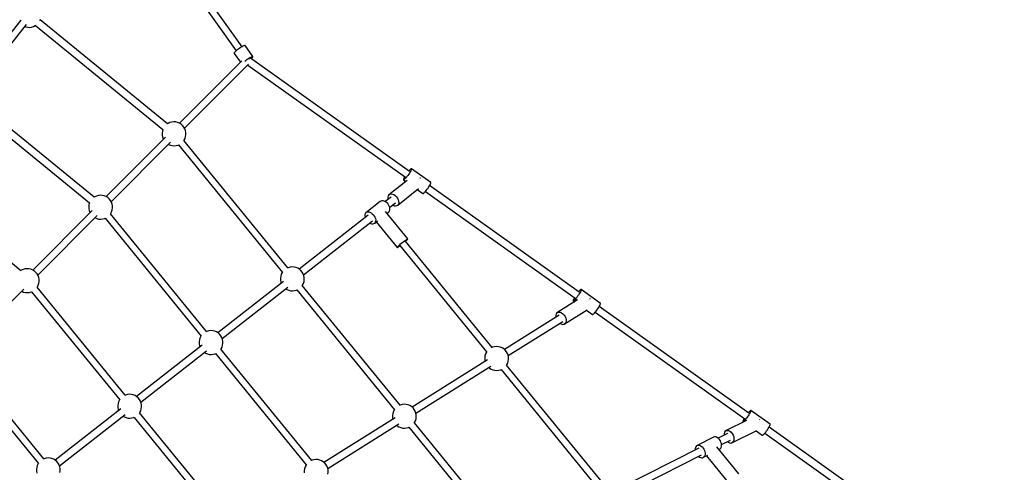
# Model space of a CAD drawing. Units: millimetres. Extents: x -19526 to 22508, y -15443 to 14694.
# Drawn here: x -1863 to 602, y -2585 to -1452 of the extents above; entities that cross this region are included whole.
import ezdxf

# ---------------------------------------------------------------- set-up
doc = ezdxf.new("R2010")
doc.units = ezdxf.units.MM
doc.layers.add('STREFA', color=1, linetype='Continuous')
doc.layers.add('WIDOK', color=7, linetype='Continuous')
doc.styles.get("Standard").update_dxf_attribs({"font": 'arial.ttf'})
doc.dimstyles.new('Kopia ISO-25', dxfattribs={"dimtxt": 500, "dimasz": 200, "dimexe": 1.25, "dimexo": 0.625, "dimgap": 100, "dimtad": 1, "dimdec": 1, "dimlfac": 0.001, "dimtxsty": 'Standard', "dimblk": 'ARCHTICK', "dimcen": 2.5, "dimadec": 0, "dimazin": 0, "dimtfac": 1, "dimtdec": 0, "dimtmove": 0, "dimatfit": 3, "dimfxl": 1, "dimtfillclr": 256, "dimarcsym": 0})

# ---------------------------------------------------------------- blocks, each defined once
blk = doc.blocks.new('_ARCHTICK')
at = {"color": 0, "linetype": 'ByBlock', "lineweight": -2}
blk.add_solid([(0.398, 0.309), (0.309, 0.398), (-0.309, -0.398), (-0.398, -0.309)], dxfattribs=at)
blk = doc.blocks.new('*D3')
at = {"layer": 'Defpoints', "color": 0}
for p in [(6534.5, 8159.2), (6534.5, -2314.7), (-17081.7, -3120.8)]:
    blk.add_point(p, dxfattribs=at)
at = {"layer": 'STREFA', "color": 0, "lineweight": -2}
for p, q in [((-17081.7, -3120.2), (-17081.7, 8160.5)), ((-17081.7, 8159.2), (6534.5, 8159.2)), ((6534.5, -2314.1), (6534.5, 8160.5))]:
    blk.add_line(p, q, dxfattribs=at)
at = {"layer": 'STREFA', "color": 0, "lineweight": -2, "xscale": 200, "yscale": 200, "zscale": 200, "rotation": 180}
blk.add_blockref('_ARCHTICK', (-17081.7, 8159.2), dxfattribs=at)
at = {"layer": 'STREFA', "color": 0, "lineweight": -2, "xscale": 200, "yscale": 200, "zscale": 200}
blk.add_blockref('_ARCHTICK', (6534.5, 8159.2), dxfattribs=at)
at = {"layer": 'STREFA', "color": 0, "insert": (-5273.6, 8559.7), "char_height": 500, "attachment_point": 5}
blk.add_mtext('23,6 m', dxfattribs=at)
blk = doc.blocks.new('*D4')
at = {"layer": 'Defpoints', "color": 0}
for p in [(-2222.7, 6723.2), (-19181, -15363.2), (-1576.9, -15363.2)]:
    blk.add_point(p, dxfattribs=at)
at = {"layer": 'STREFA', "color": 0, "lineweight": -2}
for p, q in [((-2223.3, 6723.2), (-19182.2, 6723.2)), ((-19181, 6723.2), (-19181, -15363.2)), ((-1577.5, -15363.2), (-19182.2, -15363.2))]:
    blk.add_line(p, q, dxfattribs=at)
at = {"layer": 'STREFA', "color": 0, "lineweight": -2, "xscale": 200, "yscale": 200, "zscale": 200}
for p, rotation in [((-19181, 6723.2), 90), ((-19181, -15363.2), 270)]:
    blk.add_blockref('_ARCHTICK', p, dxfattribs=dict(at, rotation=rotation))
at = {"layer": 'STREFA', "color": 0, "insert": (-18780.5, -4320), "char_height": 500, "attachment_point": 5, "rotation": 270}
blk.add_mtext('22,1 m', dxfattribs=at)

msp = doc.modelspace()

# ---------------------------------------------------------------- linework, layer by layer
at = {"layer": 'STREFA'}
msp.add_arc((-4559.3, -4820.07), 6900, 25.820737, 55.582611, dxfattribs=at)
at = {"layer": 'WIDOK'}
for p, q in [((-1585.4, -1158.17, -777.86), (-1320.93, -1529.79, -777.86)), ((-1306.27, -1519.35, -777.86), (-1570.7, -1147.81, -777.86)), ((-1860.19, -1452.62, -777.86), (-1988.72, -1616.82, -777.86)), ((-1812.69, -1453.59, -777.86), (-1811.69, -1451.41, -777.86)), ((-1492.92, -1712.49, -777.86), (-1812.02, -1452.14, -777.86)), ((-1974.53, -1627.89, -777.86), (-1845.96, -1463.65, -777.86)), ((-1850.18, -1469.04, -777.86), (-1847.69, -1469.95, -777.86)), ((-1847.69, -1469.95, -777.86), (-1842.84, -1470.86, -777.86)), ((-1842.84, -1470.86, -777.86), (-1837.91, -1470.96, -777.86)), ((-1837.91, -1470.96, -777.86), (-1833.02, -1470.25, -777.86)), ((-1833.02, -1470.25, -777.86), (-1828.32, -1468.75, -777.86)), ((-1828.32, -1468.75, -777.86), (-1823.93, -1466.49, -777.86)), ((-1823.93, -1466.49, -777.86), (-1822.08, -1465.11, -777.86)), ((-1823.39, -1466.09, -777.86), (-1504.39, -1726.36, -777.86)), ((-1316.57, -1526.3, -777.86), (-1319.01, -1528.2, -777.86)), ((-1313.98, -1524.39, -777.86), (-1316.57, -1526.3, -777.86)), ((-1311.34, -1522.56, -777.86), (-1313.98, -1524.39, -777.86)), ((-1308.73, -1520.85, -777.86), (-1311.34, -1522.56, -777.86)), ((-1306.26, -1519.34, -777.86), (-1308.73, -1520.85, -777.86)), ((-1304, -1518.08, -777.86), (-1306.26, -1519.34, -777.86)), ((-1302.06, -1517.12, -777.86), (-1304, -1518.08, -777.86)), ((-1300.48, -1516.49, -777.86), (-1302.06, -1517.12, -777.86)), ((-1299.34, -1516.2, -777.86), (-1300.48, -1516.49, -777.86)), ((-1298.67, -1516.28, -777.86), (-1299.34, -1516.2, -777.86)), ((-1279.16, -1543.7, -777.86), (-1298.67, -1516.28, -777.86)), ((-1326.22, -1535.41, -777.86), (-1326.3, -1536.02, -777.86)), ((-1326.3, -1536.02, -777.86), (-1310.33, -1558.47, -777.86)), ((-1325.65, -1534.46, -777.86), (-1326.22, -1535.41, -777.86)), ((-1324.59, -1533.22, -777.86), (-1325.65, -1534.46, -777.86)), ((-1323.89, -1532.5, -777.86), (-1324.59, -1533.22, -777.86)), ((-1323.09, -1531.72, -777.86), (-1323.89, -1532.5, -777.86)), ((-1321.21, -1530.03, -777.86), (-1323.09, -1531.72, -777.86)), ((-1319.01, -1528.2, -777.86), (-1321.21, -1530.03, -777.86)), ((-1297.06, -1553.71, -777.86), (-1294.47, -1551.81, -777.86)), ((-1294.47, -1551.81, -777.86), (-1291.82, -1549.97, -777.86)), ((-1291.82, -1549.97, -777.86), (-1289.22, -1548.27, -777.86)), ((-1289.22, -1548.27, -777.86), (-1286.74, -1546.76, -777.86)), ((-1288.8, -1549.55, -777.86), (-1288.04, -1549.13, -777.86)), ((-1288.77, -1549.53, -777.86), (-1288.79, -1549.56, -777.86)), ((-1287.94, -1550.36, -777.86), (-1288.6, -1549.69, -777.86)), ((-1288.04, -1549.13, -777.86), (-1288.03, -1549.13, -777.86)), ((-1287.93, -1550.37, -777.86), (-1287.94, -1550.36, -777.86)), ((-1286.74, -1546.76, -777.86), (-1284.49, -1545.5, -777.86)), ((-887.05, -1831.46, -777.86), (-1285.04, -1548.21, -777.86)), ((-1284.49, -1545.5, -777.86), (-1282.54, -1544.54, -777.86)), ((-1283.48, -1549.33, -777.86), (-1283.11, -1549.01, -777.86)), ((-1283.11, -1549.01, -777.86), (-1281.41, -1547.41, -777.86)), ((-1282.54, -1544.54, -777.86), (-1280.97, -1543.9, -777.86)), ((-1281.41, -1547.41, -777.86), (-1280.13, -1546.03, -777.86)), ((-1280.97, -1543.9, -777.86), (-1279.83, -1543.62, -777.86)), ((-1280.13, -1546.03, -777.86), (-1279.31, -1544.93, -777.86)), ((-1279.83, -1543.62, -777.86), (-1279.16, -1543.7, -777.86)), ((-1279.31, -1544.93, -777.86), (-1278.98, -1544.14, -777.86)), ((-1278.98, -1544.14, -777.86), (-1279.16, -1543.7, -777.86)), ((-1306.88, -1555.02, -777.86), (-1462.78, -1710.92, -777.86)), ((-1450.21, -1723.59, -777.86), (-1289.86, -1563.24, -777.86)), ((-1298.97, -1555.2, -777.86), (-1297.06, -1553.71, -777.86)), ((-1291.97, -1565.36, -777.86), (-897.41, -1846.17, -777.86)), ((-1982.77, -1669.69, -777.86), (-1688.12, -1910.1, -777.86)), ((-1676.66, -1896.23, -777.86), (-1971.41, -1655.75, -777.86)), ((-1491.4, -1711.4, -777.86), (-1492.96, -1712.47, -777.86)), ((-1486.92, -1709.33, -777.86), (-1491.4, -1711.4, -777.86)), ((-1482.16, -1708.01, -777.86), (-1486.92, -1709.33, -777.86)), ((-1477.25, -1707.51, -777.86), (-1482.16, -1708.01, -777.86)), ((-1472.32, -1707.81, -777.86), (-1477.25, -1707.51, -777.86)), ((-1467.51, -1708.92, -777.86), (-1472.32, -1707.81, -777.86)), ((-1462.95, -1710.81, -777.86), (-1467.51, -1708.92, -777.86)), ((-1458.76, -1713.43, -777.86), (-1462.95, -1710.81, -777.86)), ((-1455.06, -1716.7, -777.86), (-1458.76, -1713.43, -777.86)), ((-1451.95, -1720.53, -777.86), (-1455.06, -1716.7, -777.86)), ((-1449.51, -1724.82, -777.86), (-1451.95, -1720.53, -777.86)), ((-1447.81, -1729.46, -777.86), (-1449.51, -1724.82, -777.86)), ((-1497.63, -1745.78, -777.86), (-1646.51, -1894.66, -777.86)), ((-1505.76, -1730.66, -777.86), (-1506.47, -1735.54, -777.86)), ((-1506.47, -1735.54, -777.86), (-1506.37, -1740.48, -777.86)), ((-1506.37, -1740.48, -777.86), (-1505.46, -1745.33, -777.86)), ((-1504.38, -1726.34, -777.86), (-1505.76, -1730.66, -777.86)), ((-1505.46, -1745.33, -777.86), (-1503.76, -1749.97, -777.86)), ((-1451.27, -1753.23, -777.86), (-1449.01, -1748.84, -777.86)), ((-1449.01, -1748.84, -777.86), (-1447.5, -1744.14, -777.86)), ((-1446.89, -1734.31, -777.86), (-1447.81, -1729.46, -777.86)), ((-1447.5, -1744.14, -777.86), (-1446.79, -1739.25, -777.86)), ((-1446.79, -1739.25, -777.86), (-1446.89, -1734.31, -777.86)), ((-1633.94, -1907.33, -777.86), (-1485.01, -1758.39, -777.86)), ((-1503.76, -1749.97, -777.86), (-1503.06, -1751.2, -777.86)), ((-1490.49, -1763.87, -777.86), (-1490.32, -1763.98, -777.86)), ((-1490.32, -1763.98, -777.86), (-1485.75, -1765.87, -777.86)), ((-1485.75, -1765.87, -777.86), (-1480.94, -1766.98, -777.86)), ((-1480.94, -1766.98, -777.86), (-1476.01, -1767.29, -777.86)), ((-1476.01, -1767.29, -777.86), (-1471.1, -1766.78, -777.86)), ((-1471.1, -1766.78, -777.86), (-1466.34, -1765.47, -777.86)), ((-1466.34, -1765.47, -777.86), (-1465.59, -1765.12, -777.86)), ((-1465.61, -1765.13, -777.86), (-1205.32, -2084.16, -777.86)), ((-1191.38, -2072.79, -777.86), (-1451.7, -1753.73, -777.86)), ((-1451.67, -1753.76, -777.86), (-1451.27, -1753.23, -777.86)), ((-901.01, -1848.44, -777.86), (-901.85, -1850.37, -777.86)), ((-899.75, -1846.05, -777.86), (-901.01, -1848.44, -777.86)), ((-899.1, -1844.96, -777.86), (-899.75, -1846.05, -777.86)), ((-895.64, -1847.18, -777.86), (-897.6, -1849.38, -777.86)), ((-893.53, -1844.6, -777.86), (-895.64, -1847.18, -777.86)), ((-891.36, -1841.74, -777.86), (-893.53, -1844.6, -777.86)), ((-889.23, -1838.75, -777.86), (-891.36, -1841.74, -777.86)), ((-887.23, -1835.75, -777.86), (-889.23, -1838.75, -777.86)), ((-887.81, -1829.29, -777.86), (-888.67, -1830.3, -777.86)), ((-885.97, -1827.33, -777.86), (-887.81, -1829.29, -777.86)), ((-885.48, -1832.91, -777.86), (-887.23, -1835.75, -777.86)), ((-884.43, -1825.91, -777.86), (-885.97, -1827.33, -777.86)), ((-884.03, -1830.33, -777.86), (-885.48, -1832.91, -777.86)), ((-883.25, -1825.09, -777.86), (-884.43, -1825.91, -777.86)), ((-882.97, -1828.16, -777.86), (-884.03, -1830.33, -777.86)), ((-882.49, -1824.91, -777.86), (-883.25, -1825.09, -777.86)), ((-882.35, -1826.48, -777.86), (-882.97, -1828.16, -777.86)), ((-834.1, -1859.35, -777.86), (-882.49, -1824.91, -777.86)), ((-882.49, -1824.91, -777.86), (-882.18, -1825.38, -777.86)), ((-882.18, -1825.38, -777.86), (-882.35, -1826.48, -777.86)), ((-860.17, -1848.16, -777.86), (-860.53, -1847.81, -777.86)), ((-859.78, -1848.69, -777.86), (-860.17, -1848.16, -777.86)), ((-1860.39, -2079.97, -777.86), (-2130.79, -1859.35, -777.86)), ((-893.1, -1854.13, -777.86), (-938.89, -1889.97, -777.86)), ((-901.85, -1850.37, -777.86), (-902.25, -1851.77, -777.86)), ((-902.25, -1851.77, -777.86), (-902.18, -1852.56, -777.86)), ((-901.65, -1852.71, -777.86), (-902.18, -1852.56, -777.86)), ((-902.18, -1852.56, -777.86), (-896.38, -1856.69, -777.86)), ((-900.67, -1852.21, -777.86), (-901.65, -1852.71, -777.86)), ((-899.3, -1851.08, -777.86), (-900.67, -1852.21, -777.86)), ((-898.48, -1850.3, -777.86), (-899.3, -1851.08, -777.86)), ((-897.6, -1849.38, -777.86), (-898.48, -1850.3, -777.86)), ((-840.84, -1873.18, -777.86), (-838.85, -1870.19, -777.86)), ((-838.85, -1870.19, -777.86), (-837.09, -1867.34, -777.86)), ((-837.09, -1867.34, -777.86), (-835.65, -1864.77, -777.86)), ((-462.19, -2133.83, -777.86), (-836.96, -1867.11, -777.86)), ((-835.65, -1864.77, -777.86), (-834.59, -1862.6, -777.86)), ((-834.59, -1862.6, -777.86), (-833.96, -1860.92, -777.86)), ((-833.8, -1859.82, -777.86), (-834.1, -1859.35, -777.86)), ((-833.96, -1860.92, -777.86), (-833.8, -1859.82, -777.86)), ((-1675.14, -1895.14, -777.86), (-1676.69, -1896.2, -777.86)), ((-1670.66, -1893.06, -777.86), (-1675.14, -1895.14, -777.86)), ((-1665.9, -1891.75, -777.86), (-1670.66, -1893.06, -777.86)), ((-1660.99, -1891.24, -777.86), (-1665.9, -1891.75, -777.86)), ((-1656.06, -1891.55, -777.86), (-1660.99, -1891.24, -777.86)), ((-1651.25, -1892.66, -777.86), (-1656.06, -1891.55, -777.86)), ((-1646.68, -1894.55, -777.86), (-1651.25, -1892.66, -777.86)), ((-1642.5, -1897.16, -777.86), (-1646.68, -1894.55, -777.86)), ((-1638.79, -1900.43, -777.86), (-1642.5, -1897.16, -777.86)), ((-933.25, -1895.66, -777.86), (-947.79, -1907.04, -777.86)), ((-940.54, -1892.45, -777.86), (-941.33, -1895.62, -777.86)), ((-941.33, -1895.62, -777.86), (-941.19, -1899.29, -777.86)), ((-938.89, -1889.97, -777.86), (-940.54, -1892.45, -777.86)), ((-938.89, -1889.97, -777.86), (-936.47, -1888.37, -777.86)), ((-936.47, -1888.37, -777.86), (-933.46, -1887.75, -777.86)), ((-933.46, -1887.75, -777.86), (-930.06, -1888.16, -777.86)), ((-930.06, -1888.16, -777.86), (-926.5, -1889.56, -777.86)), ((-926.5, -1889.56, -777.86), (-923.03, -1891.86, -777.86)), ((-923.03, -1891.86, -777.86), (-919.88, -1894.91, -777.86)), ((-919.88, -1894.91, -777.86), (-917.27, -1898.49, -777.86)), ((-916.61, -1915.58, -777.86), (-864.3, -1874.63, -777.86)), ((-867.57, -1877.19, -777.86), (-853.8, -1887, -777.86)), ((-853.8, -1887, -777.86), (-853.26, -1887.15, -777.86)), ((-853.26, -1887.15, -777.86), (-852.28, -1886.65, -777.86)), ((-852.28, -1886.65, -777.86), (-850.91, -1885.52, -777.86)), ((-850.91, -1885.52, -777.86), (-850.1, -1884.73, -777.86)), ((-850.1, -1884.73, -777.86), (-849.21, -1883.82, -777.86)), ((-849.21, -1883.82, -777.86), (-847.26, -1881.62, -777.86)), ((-847.39, -1881.77, -777.86), (-472.55, -2148.54, -777.86)), ((-847.26, -1881.62, -777.86), (-845.15, -1879.03, -777.86)), ((-845.15, -1879.03, -777.86), (-842.97, -1876.18, -777.86)), ((-842.97, -1876.18, -777.86), (-840.84, -1873.18, -777.86)), ((-1689.5, -1914.39, -777.86), (-1690.21, -1919.28, -777.86)), ((-1690.21, -1919.28, -777.86), (-1690.11, -1924.22, -777.86)), ((-1688.11, -1910.07, -777.86), (-1689.5, -1914.39, -777.86)), ((-1635.68, -1904.27, -777.86), (-1638.79, -1900.43, -777.86)), ((-1633.24, -1908.56, -777.86), (-1635.68, -1904.27, -777.86)), ((-1631.54, -1913.19, -777.86), (-1633.24, -1908.56, -777.86)), ((-1630.63, -1918.05, -777.86), (-1631.54, -1913.19, -777.86)), ((-1630.53, -1922.98, -777.86), (-1630.63, -1918.05, -777.86)), ((-960.75, -1907.09, -777.86), (-996.58, -1935.14, -777.86)), ((-958.72, -1905.66, -777.86), (-960.75, -1907.09, -777.86)), ((-956.24, -1904.94, -777.86), (-958.72, -1905.66, -777.86)), ((-953.42, -1904.98, -777.86), (-956.24, -1904.94, -777.86)), ((-950.41, -1905.76, -777.86), (-953.42, -1904.98, -777.86)), ((-947.36, -1907.25, -777.86), (-950.41, -1905.76, -777.86)), ((-944.42, -1909.37, -777.86), (-947.36, -1907.25, -777.86)), ((-941.75, -1912.03, -777.86), (-944.42, -1909.37, -777.86)), ((-939.47, -1915.07, -777.86), (-941.75, -1912.03, -777.86)), ((-941.19, -1899.29, -777.86), (-940.61, -1901.42, -777.86)), ((-937.7, -1918.36, -777.86), (-939.47, -1915.07, -777.86)), ((-936.52, -1921.73, -777.86), (-937.7, -1918.36, -777.86)), ((-936.7, -1921.21, -777.86), (-922.25, -1909.9, -777.86)), ((-936, -1925, -777.86), (-936.52, -1921.73, -777.86)), ((-929.56, -1915.62, -777.86), (-929, -1915.99, -777.86)), ((-929, -1915.99, -777.86), (-925.44, -1917.39, -777.86)), ((-925.44, -1917.39, -777.86), (-922.04, -1917.8, -777.86)), ((-922.04, -1917.8, -777.86), (-919.03, -1917.18, -777.86)), ((-919.03, -1917.18, -777.86), (-916.61, -1915.58, -777.86)), ((-917.27, -1898.49, -777.86), (-915.37, -1902.36, -777.86)), ((-914.96, -1913.11, -777.86), (-916.61, -1915.58, -777.86)), ((-915.37, -1902.36, -777.86), (-914.31, -1906.27, -777.86)), ((-914.17, -1909.93, -777.86), (-914.96, -1913.11, -777.86)), ((-914.31, -1906.27, -777.86), (-914.17, -1909.93, -777.86)), ((-1681.37, -1929.51, -777.86), (-1830.25, -2078.39, -777.86)), ((-1817.68, -2091.06, -777.86), (-1668.74, -1942.13, -777.86)), ((-1690.11, -1924.22, -777.86), (-1689.19, -1929.07, -777.86)), ((-1689.19, -1929.07, -777.86), (-1687.49, -1933.7, -777.86)), ((-1687.49, -1933.7, -777.86), (-1686.79, -1934.94, -777.86)), ((-1394.98, -2232.17, -777.86), (-1635.43, -1937.46, -777.86)), ((-1635.4, -1937.5, -777.86), (-1635.01, -1936.96, -777.86)), ((-1635.01, -1936.96, -777.86), (-1632.75, -1932.57, -777.86)), ((-1632.75, -1932.57, -777.86), (-1631.24, -1927.87, -777.86)), ((-1631.24, -1927.87, -777.86), (-1630.53, -1922.98, -777.86)), ((-990.95, -1940.82, -777.86), (-1163.52, -2075.91, -777.86)), ((-998.89, -1939.82, -777.86), (-999.06, -1942.84, -777.86)), ((-999.06, -1942.84, -777.86), (-998.54, -1946.11, -777.86)), ((-998.06, -1937.21, -777.86), (-998.89, -1939.82, -777.86)), ((-998.54, -1946.11, -777.86), (-998.36, -1946.62, -777.86)), ((-996.58, -1935.14, -777.86), (-998.06, -1937.21, -777.86)), ((-996.58, -1935.14, -777.86), (-994.55, -1933.71, -777.86)), ((-994.55, -1933.71, -777.86), (-992.07, -1932.99, -777.86)), ((-992.07, -1932.99, -777.86), (-989.25, -1933.03, -777.86)), ((-989.25, -1933.03, -777.86), (-986.24, -1933.81, -777.86)), ((-986.24, -1933.81, -777.86), (-983.19, -1935.3, -777.86)), ((-983.19, -1935.3, -777.86), (-980.25, -1937.42, -777.86)), ((-980.25, -1937.42, -777.86), (-977.58, -1940.07, -777.86)), ((-977.58, -1940.07, -777.86), (-975.3, -1943.12, -777.86)), ((-975.3, -1943.12, -777.86), (-973.52, -1946.41, -777.86)), ((-973.52, -1946.41, -777.86), (-972.35, -1949.77, -777.86)), ((-891.56, -2000.3, -777.86), (-947.59, -1931.62, -777.86)), ((-943.5, -1936.63, -777.86), (-938.48, -1932.7, -777.86)), ((-938.48, -1932.7, -777.86), (-937.01, -1930.63, -777.86)), ((-937.01, -1930.63, -777.86), (-936.17, -1928.02, -777.86)), ((-936.17, -1928.02, -777.86), (-936, -1925, -777.86)), ((-1674.22, -1947.61, -777.86), (-1674.05, -1947.71, -777.86)), ((-1674.05, -1947.71, -777.86), (-1669.49, -1949.6, -777.86)), ((-1669.49, -1949.6, -777.86), (-1664.68, -1950.72, -777.86)), ((-1664.68, -1950.72, -777.86), (-1659.75, -1951.02, -777.86)), ((-1659.75, -1951.02, -777.86), (-1654.84, -1950.51, -777.86)), ((-1654.84, -1950.51, -777.86), (-1650.08, -1949.2, -777.86)), ((-1650.08, -1949.2, -777.86), (-1649.33, -1948.85, -777.86)), ((-1649.35, -1948.87, -777.86), (-1408.93, -2243.54, -777.86)), ((-1152.45, -2090.1, -777.86), (-979.94, -1955.06, -777.86)), ((-987.27, -1960.8, -777.86), (-984.65, -1962.08, -777.86)), ((-984.65, -1962.08, -777.86), (-981.65, -1962.86, -777.86)), ((-981.65, -1962.86, -777.86), (-978.83, -1962.89, -777.86)), ((-978.83, -1962.89, -777.86), (-976.34, -1962.18, -777.86)), ((-976.34, -1962.18, -777.86), (-974.31, -1960.75, -777.86)), ((-974.31, -1960.75, -777.86), (-966.92, -1954.96, -777.86)), ((-972.84, -1958.67, -777.86), (-974.31, -1960.75, -777.86)), ((-972, -1956.06, -777.86), (-972.84, -1958.67, -777.86)), ((-972.35, -1949.77, -777.86), (-971.83, -1953.05, -777.86)), ((-971.83, -1953.05, -777.86), (-972, -1956.06, -777.86)), ((-970.2, -1957.53, -777.86), (-917.74, -2021.83, -777.86)), ((-917.5, -2021.16, -777.86), (-916.45, -2019.86, -777.86)), ((-916.45, -2019.86, -777.86), (-914.64, -2018.01, -777.86)), ((-915.77, -2021.15, -777.86), (-913.69, -2019.84, -777.86)), ((-914.64, -2018.01, -777.86), (-912.21, -2015.72, -777.86)), ((-913.69, -2019.84, -777.86), (-912.42, -2018.98, -777.86)), ((-912.42, -2018.98, -777.86), (-911.03, -2017.98, -777.86)), ((-912.21, -2015.72, -777.86), (-909.29, -2013.15, -777.86)), ((-911.51, -2016.81, -777.86), (-694, -2283.4, -777.86)), ((-911.03, -2017.98, -777.86), (-910.73, -2017.76, -777.86)), ((-909.29, -2013.15, -777.86), (-906.08, -2010.44, -777.86)), ((-906.08, -2010.44, -777.86), (-902.77, -2007.78, -777.86)), ((-902.77, -2007.78, -777.86), (-899.57, -2005.33, -777.86)), ((-899.57, -2005.33, -777.86), (-896.69, -2003.24, -777.86)), ((-680.06, -2272.03, -777.86), (-897.6, -2005.4, -777.86)), ((-896.8, -2006.38, -777.86), (-895.61, -2005.3, -777.86)), ((-896.69, -2003.24, -777.86), (-894.3, -2001.64, -777.86)), ((-895.61, -2005.3, -777.86), (-893.48, -2003.22, -777.86)), ((-894.3, -2001.64, -777.86), (-892.55, -2000.64, -777.86)), ((-893.48, -2003.22, -777.86), (-892.04, -2001.63, -777.86)), ((-892.55, -2000.64, -777.86), (-891.56, -2000.3, -777.86)), ((-892.04, -2001.63, -777.86), (-891.38, -2000.63, -777.86)), ((-891.38, -2000.63, -777.86), (-891.56, -2000.3, -777.86)), ((-917.74, -2021.83, -777.86), (-917.5, -2021.16, -777.86)), ((-917.74, -2021.83, -777.86), (-917.15, -2021.83, -777.86)), ((-917.15, -2021.83, -777.86), (-915.77, -2021.15, -777.86)), ((-1858.87, -2078.87, -777.86), (-1860.43, -2079.94, -777.86)), ((-1854.39, -2076.8, -777.86), (-1858.87, -2078.87, -777.86)), ((-1849.63, -2075.49, -777.86), (-1854.39, -2076.8, -777.86)), ((-1844.72, -2074.98, -777.86), (-1849.63, -2075.49, -777.86)), ((-1839.79, -2075.28, -777.86), (-1844.72, -2074.98, -777.86)), ((-1834.98, -2076.39, -777.86), (-1839.79, -2075.28, -777.86)), ((-1830.42, -2078.28, -777.86), (-1834.98, -2076.39, -777.86)), ((-1826.23, -2080.9, -777.86), (-1830.42, -2078.28, -777.86)), ((-1822.53, -2084.17, -777.86), (-1826.23, -2080.9, -777.86)), ((-1819.42, -2088, -777.86), (-1822.53, -2084.17, -777.86)), ((-1816.98, -2092.29, -777.86), (-1819.42, -2088, -777.86)), ((-1815.28, -2096.93, -777.86), (-1816.98, -2092.29, -777.86)), ((-1209.49, -2093.78, -777.86), (-1210.2, -2098.67, -777.86)), ((-1207.98, -2089.08, -777.86), (-1209.49, -2093.78, -777.86)), ((-1205.72, -2084.69, -777.86), (-1207.98, -2089.08, -777.86)), ((-1204.35, -2082.84, -777.86), (-1205.72, -2084.69, -777.86)), ((-1190.65, -2072.45, -777.86), (-1192.82, -2073.46, -777.86)), ((-1185.89, -2071.14, -777.86), (-1190.65, -2072.45, -777.86)), ((-1180.98, -2070.63, -777.86), (-1185.89, -2071.14, -777.86)), ((-1176.05, -2070.94, -777.86), (-1180.98, -2070.63, -777.86)), ((-1171.24, -2072.05, -777.86), (-1176.05, -2070.94, -777.86)), ((-1166.68, -2073.94, -777.86), (-1171.24, -2072.05, -777.86)), ((-1162.49, -2076.55, -777.86), (-1166.68, -2073.94, -777.86)), ((-1158.79, -2079.82, -777.86), (-1162.49, -2076.55, -777.86)), ((-1155.67, -2083.66, -777.86), (-1158.79, -2079.82, -777.86)), ((-1153.24, -2087.95, -777.86), (-1155.67, -2083.66, -777.86)), ((-1151.54, -2092.58, -777.86), (-1153.24, -2087.95, -777.86)), ((-1150.62, -2097.44, -777.86), (-1151.54, -2092.58, -777.86)), ((-1818.74, -2120.7, -777.86), (-1816.48, -2116.31, -777.86)), ((-1816.48, -2116.31, -777.86), (-1814.98, -2111.61, -777.86)), ((-1814.37, -2101.78, -777.86), (-1815.28, -2096.93, -777.86)), ((-1814.98, -2111.61, -777.86), (-1814.26, -2106.72, -777.86)), ((-1814.26, -2106.72, -777.86), (-1814.37, -2101.78, -777.86)), ((-1202.89, -2106.73, -777.86), (-1367.13, -2235.29, -777.86)), ((-1210.2, -2098.67, -777.86), (-1210.1, -2103.61, -777.86)), ((-1210.1, -2103.61, -777.86), (-1209.19, -2108.46, -777.86)), ((-1209.19, -2108.46, -777.86), (-1208.27, -2110.94, -777.86)), ((-910.93, -2416.52, -777.86), (-1155.43, -2116.85, -777.86)), ((-1155.4, -2116.89, -777.86), (-1155, -2116.35, -777.86)), ((-1155, -2116.35, -777.86), (-1152.74, -2111.96, -777.86)), ((-1152.74, -2111.96, -777.86), (-1151.23, -2107.26, -777.86)), ((-1151.23, -2107.26, -777.86), (-1150.52, -2102.37, -777.86)), ((-1150.52, -2102.37, -777.86), (-1150.62, -2097.44, -777.86)), ((-2001.41, -2274.8, -777.86), (-1852.48, -2125.86, -777.86)), ((-1857.96, -2131.34, -777.86), (-1857.79, -2131.45, -777.86)), ((-1857.79, -2131.45, -777.86), (-1853.22, -2133.34, -777.86)), ((-1853.22, -2133.34, -777.86), (-1848.41, -2134.45, -777.86)), ((-1848.41, -2134.45, -777.86), (-1843.49, -2134.76, -777.86)), ((-1843.49, -2134.76, -777.86), (-1838.57, -2134.25, -777.86)), ((-1838.57, -2134.25, -777.86), (-1833.81, -2132.94, -777.86)), ((-1833.81, -2132.94, -777.86), (-1833.06, -2132.59, -777.86)), ((-1833.09, -2132.6, -777.86), (-1612.53, -2402.92, -777.86)), ((-1598.59, -2391.55, -777.86), (-1819.17, -2121.2, -777.86)), ((-1819.14, -2121.23, -777.86), (-1818.74, -2120.7, -777.86)), ((-1356.05, -2249.48, -777.86), (-1191.86, -2120.95, -777.86)), ((-1197.2, -2125.13, -777.86), (-1194.04, -2127.1, -777.86)), ((-1194.04, -2127.1, -777.86), (-1189.48, -2128.99, -777.86)), ((-1189.48, -2128.99, -777.86), (-1184.67, -2130.11, -777.86)), ((-1184.67, -2130.11, -777.86), (-1179.74, -2130.41, -777.86)), ((-1179.74, -2130.41, -777.86), (-1174.83, -2129.9, -777.86)), ((-1174.83, -2129.9, -777.86), (-1170.07, -2128.59, -777.86)), ((-1170.07, -2128.59, -777.86), (-1169.32, -2128.24, -777.86)), ((-1169.34, -2128.26, -777.86), (-924.87, -2427.89, -777.86)), ((-466.5, -2144.11, -777.86), (-468.67, -2146.97, -777.86)), ((-464.37, -2141.12, -777.86), (-466.5, -2144.11, -777.86)), ((-462.37, -2138.13, -777.86), (-464.37, -2141.12, -777.86)), ((-462.95, -2131.66, -777.86), (-463.81, -2132.68, -777.86)), ((-461.11, -2129.7, -777.86), (-462.95, -2131.66, -777.86)), ((-460.61, -2135.28, -777.86), (-462.37, -2138.13, -777.86)), ((-459.57, -2128.28, -777.86), (-461.11, -2129.7, -777.86)), ((-459.17, -2132.71, -777.86), (-460.61, -2135.28, -777.86)), ((-458.39, -2127.46, -777.86), (-459.57, -2128.28, -777.86)), ((-458.11, -2130.53, -777.86), (-459.17, -2132.71, -777.86)), ((-457.63, -2127.28, -777.86), (-458.39, -2127.46, -777.86)), ((-457.49, -2128.85, -777.86), (-458.11, -2130.53, -777.86)), ((-409.24, -2161.72, -777.86), (-457.63, -2127.28, -777.86)), ((-457.63, -2127.28, -777.86), (-457.32, -2127.75, -777.86)), ((-457.32, -2127.75, -777.86), (-457.49, -2128.85, -777.86)), ((-466.91, -2153.34, -777.86), (-515.86, -2183.97, -777.86)), ((-476.99, -2152.75, -777.86), (-477.39, -2154.14, -777.86)), ((-477.39, -2154.14, -777.86), (-477.32, -2154.93, -777.86)), ((-476.78, -2155.08, -777.86), (-477.32, -2154.93, -777.86)), ((-477.32, -2154.93, -777.86), (-473.65, -2157.55, -777.86)), ((-476.14, -2150.81, -777.86), (-476.99, -2152.75, -777.86)), ((-475.81, -2154.58, -777.86), (-476.78, -2155.08, -777.86)), ((-474.89, -2148.42, -777.86), (-476.14, -2150.81, -777.86)), ((-474.44, -2153.45, -777.86), (-475.81, -2154.58, -777.86)), ((-474.24, -2147.33, -777.86), (-474.89, -2148.42, -777.86)), ((-473.62, -2152.67, -777.86), (-474.44, -2153.45, -777.86)), ((-472.74, -2151.75, -777.86), (-473.62, -2152.67, -777.86)), ((-470.78, -2149.56, -777.86), (-472.74, -2151.75, -777.86)), ((-468.67, -2146.97, -777.86), (-470.78, -2149.56, -777.86)), ((-435.31, -2150.53, -777.86), (-435.63, -2150.18, -777.86)), ((-434.94, -2151.11, -777.86), (-435.31, -2150.53, -777.86)), ((-412.23, -2169.71, -777.86), (-410.79, -2167.14, -777.86)), ((-410.79, -2167.14, -777.86), (-409.73, -2164.97, -777.86)), ((-409.73, -2164.97, -777.86), (-409.1, -2163.29, -777.86)), ((-408.93, -2162.19, -777.86), (-409.24, -2161.72, -777.86)), ((-409.1, -2163.29, -777.86), (-408.93, -2162.19, -777.86)), ((-512.24, -2191.06, -777.86), (-649.7, -2277.09, -777.86)), ((-519.93, -2188.04, -777.86), (-520.8, -2191.28, -777.86)), ((-520.8, -2191.28, -777.86), (-520.79, -2195.04, -777.86)), ((-518.24, -2185.55, -777.86), (-519.93, -2188.04, -777.86)), ((-515.86, -2183.97, -777.86), (-518.24, -2185.55, -777.86)), ((-515.86, -2183.97, -777.86), (-512.93, -2183.41, -777.86)), ((-512.93, -2183.41, -777.86), (-509.67, -2183.91, -777.86)), ((-509.67, -2183.91, -777.86), (-506.29, -2185.43, -777.86)), ((-506.29, -2185.43, -777.86), (-503.02, -2187.88, -777.86)), ((-503.02, -2187.88, -777.86), (-500.09, -2191.08, -777.86)), ((-500.09, -2191.08, -777.86), (-497.69, -2194.82, -777.86)), ((-500.06, -2213.93, -777.86), (-442.33, -2177.8, -777.86)), ((-443.85, -2178.75, -777.86), (-428.93, -2189.37, -777.86)), ((-428.93, -2189.37, -777.86), (-428.4, -2189.52, -777.86)), ((-428.4, -2189.52, -777.86), (-427.42, -2189.02, -777.86)), ((-427.42, -2189.02, -777.86), (-426.05, -2187.89, -777.86)), ((-426.05, -2187.89, -777.86), (-425.24, -2187.1, -777.86)), ((-425.24, -2187.1, -777.86), (-424.35, -2186.19, -777.86)), ((-424.35, -2186.19, -777.86), (-422.4, -2183.99, -777.86)), ((-422.53, -2184.14, -777.86), (-47.68, -2450.91, -777.86)), ((-422.4, -2183.99, -777.86), (-420.28, -2181.4, -777.86)), ((-420.28, -2181.4, -777.86), (-418.11, -2178.55, -777.86)), ((-418.11, -2178.55, -777.86), (-415.98, -2175.55, -777.86)), ((-415.98, -2175.55, -777.86), (-413.99, -2172.56, -777.86)), ((-413.99, -2172.56, -777.86), (-412.23, -2169.71, -777.86)), ((-37.33, -2436.2, -777.86), (-412.1, -2169.48, -777.86)), ((-640.14, -2292.24, -777.86), (-503.67, -2206.84, -777.86)), ((-520.79, -2195.04, -777.86), (-520.53, -2196.25, -777.86)), ((-511.01, -2211.43, -777.86), (-509.63, -2212.46, -777.86)), ((-509.63, -2212.46, -777.86), (-506.25, -2213.99, -777.86)), ((-506.25, -2213.99, -777.86), (-502.98, -2214.49, -777.86)), ((-502.98, -2214.49, -777.86), (-500.06, -2213.93, -777.86)), ((-497.67, -2212.35, -777.86), (-500.06, -2213.93, -777.86)), ((-497.69, -2194.82, -777.86), (-496, -2198.83, -777.86)), ((-495.99, -2209.86, -777.86), (-497.67, -2212.35, -777.86)), ((-496, -2198.83, -777.86), (-495.12, -2202.86, -777.86)), ((-495.12, -2206.62, -777.86), (-495.99, -2209.86, -777.86)), ((-495.12, -2202.86, -777.86), (-495.12, -2206.62, -777.86)), ((-1407.95, -2242.23, -777.86), (-1409.33, -2244.07, -777.86)), ((-1394.26, -2231.83, -777.86), (-1396.43, -2232.84, -777.86)), ((-1389.49, -2230.52, -777.86), (-1394.26, -2231.83, -777.86)), ((-1384.58, -2230.01, -777.86), (-1389.49, -2230.52, -777.86)), ((-1379.65, -2230.32, -777.86), (-1384.58, -2230.01, -777.86)), ((-1374.84, -2231.43, -777.86), (-1379.65, -2230.32, -777.86)), ((-1370.28, -2233.32, -777.86), (-1374.84, -2231.43, -777.86)), ((-1366.09, -2235.94, -777.86), (-1370.28, -2233.32, -777.86)), ((-1362.39, -2239.2, -777.86), (-1366.09, -2235.94, -777.86)), ((-1359.28, -2243.04, -777.86), (-1362.39, -2239.2, -777.86)), ((-1406.49, -2266.11, -777.86), (-1570.73, -2394.68, -777.86)), ((-1413.09, -2253.17, -777.86), (-1413.81, -2258.05, -777.86)), ((-1413.81, -2258.05, -777.86), (-1413.7, -2262.99, -777.86)), ((-1413.7, -2262.99, -777.86), (-1412.79, -2267.84, -777.86)), ((-1411.59, -2248.46, -777.86), (-1413.09, -2253.17, -777.86)), ((-1409.33, -2244.07, -777.86), (-1411.59, -2248.46, -777.86)), ((-1356.84, -2247.33, -777.86), (-1359.28, -2243.04, -777.86)), ((-1355.14, -2251.97, -777.86), (-1356.84, -2247.33, -777.86)), ((-1356.34, -2271.35, -777.86), (-1354.84, -2266.64, -777.86)), ((-1354.23, -2256.82, -777.86), (-1355.14, -2251.97, -777.86)), ((-1354.84, -2266.64, -777.86), (-1354.13, -2261.76, -777.86)), ((-1354.13, -2261.76, -777.86), (-1354.23, -2256.82, -777.86)), ((-1559.66, -2408.86, -777.86), (-1395.46, -2280.33, -777.86)), ((-1412.79, -2267.84, -777.86), (-1411.88, -2270.33, -777.86)), ((-1400.81, -2284.52, -777.86), (-1397.65, -2286.49, -777.86)), ((-1397.65, -2286.49, -777.86), (-1393.09, -2288.38, -777.86)), ((-1393.09, -2288.38, -777.86), (-1388.28, -2289.49, -777.86)), ((-1388.28, -2289.49, -777.86), (-1383.35, -2289.8, -777.86)), ((-1383.35, -2289.8, -777.86), (-1378.44, -2289.29, -777.86)), ((-1378.44, -2289.29, -777.86), (-1373.68, -2287.98, -777.86)), ((-1373.68, -2287.98, -777.86), (-1372.92, -2287.63, -777.86)), ((-1372.95, -2287.64, -777.86), (-1145.74, -2566.12, -777.86)), ((-1131.79, -2554.75, -777.86), (-1359.03, -2276.23, -777.86)), ((-1359, -2276.27, -777.86), (-1358.6, -2275.74, -777.86)), ((-1358.6, -2275.74, -777.86), (-1356.34, -2271.35, -777.86)), ((-696.66, -2288.32, -777.86), (-698.17, -2293.02, -777.86)), ((-694.4, -2283.93, -777.86), (-696.66, -2288.32, -777.86)), ((-693.03, -2282.09, -777.86), (-694.4, -2283.93, -777.86)), ((-679.33, -2271.69, -777.86), (-681.5, -2272.7, -777.86)), ((-674.57, -2270.38, -777.86), (-679.33, -2271.69, -777.86)), ((-669.66, -2269.87, -777.86), (-674.57, -2270.38, -777.86)), ((-664.73, -2270.18, -777.86), (-669.66, -2269.87, -777.86)), ((-659.92, -2271.29, -777.86), (-664.73, -2270.18, -777.86)), ((-655.36, -2273.18, -777.86), (-659.92, -2271.29, -777.86)), ((-651.17, -2275.8, -777.86), (-655.36, -2273.18, -777.86)), ((-647.47, -2279.06, -777.86), (-651.17, -2275.8, -777.86)), ((-644.36, -2282.9, -777.86), (-647.47, -2279.06, -777.86)), ((-641.92, -2287.19, -777.86), (-644.36, -2282.9, -777.86)), ((-640.22, -2291.83, -777.86), (-641.92, -2287.19, -777.86)), ((-639.3, -2296.68, -777.86), (-640.22, -2291.83, -777.86)), ((-2016.82, -2316.34, -777.86), (-1816.14, -2562.3, -777.86)), ((-1802.19, -2550.94, -777.86), (-2002.91, -2304.93, -777.86)), ((-691.77, -2303.42, -777.86), (-880.57, -2421.58, -777.86)), ((-698.17, -2293.02, -777.86), (-698.88, -2297.91, -777.86)), ((-698.88, -2297.91, -777.86), (-698.78, -2302.85, -777.86)), ((-698.78, -2302.85, -777.86), (-697.94, -2307.28, -777.86)), ((-396.69, -2619.34, -777.86), (-644.11, -2316.09, -777.86)), ((-644.08, -2316.13, -777.86), (-643.68, -2315.6, -777.86)), ((-643.68, -2315.6, -777.86), (-641.42, -2311.2, -777.86)), ((-641.42, -2311.2, -777.86), (-639.91, -2306.5, -777.86)), ((-639.91, -2306.5, -777.86), (-639.2, -2301.62, -777.86)), ((-639.2, -2301.62, -777.86), (-639.3, -2296.68, -777.86)), ((-871.01, -2436.74, -777.86), (-683.22, -2319.21, -777.86)), ((-688.38, -2322.44, -777.86), (-686.91, -2323.73, -777.86)), ((-686.91, -2323.73, -777.86), (-682.72, -2326.35, -777.86)), ((-682.72, -2326.35, -777.86), (-678.16, -2328.24, -777.86)), ((-678.16, -2328.24, -777.86), (-673.35, -2329.35, -777.86)), ((-673.35, -2329.35, -777.86), (-668.42, -2329.65, -777.86)), ((-668.42, -2329.65, -777.86), (-663.51, -2329.15, -777.86)), ((-663.51, -2329.15, -777.86), (-658.75, -2327.83, -777.86)), ((-658.75, -2327.83, -777.86), (-658, -2327.49, -777.86)), ((-658.02, -2327.5, -777.86), (-410.63, -2630.71, -777.86)), ((-1593.1, -2389.91, -777.86), (-1597.86, -2391.22, -777.86)), ((-1588.19, -2389.4, -777.86), (-1593.1, -2389.91, -777.86)), ((-1583.26, -2389.7, -777.86), (-1588.19, -2389.4, -777.86)), ((-1578.45, -2390.81, -777.86), (-1583.26, -2389.7, -777.86)), ((-1616.7, -2412.55, -777.86), (-1617.41, -2417.43, -777.86)), ((-1615.19, -2407.85, -777.86), (-1616.7, -2412.55, -777.86)), ((-1612.93, -2403.46, -777.86), (-1615.19, -2407.85, -777.86)), ((-1611.56, -2401.61, -777.86), (-1612.93, -2403.46, -777.86)), ((-1597.86, -2391.22, -777.86), (-1600.03, -2392.22, -777.86)), ((-1573.89, -2392.7, -777.86), (-1578.45, -2390.81, -777.86)), ((-1569.7, -2395.32, -777.86), (-1573.89, -2392.7, -777.86)), ((-1566, -2398.59, -777.86), (-1569.7, -2395.32, -777.86)), ((-1562.88, -2402.42, -777.86), (-1566, -2398.59, -777.86)), ((-1560.44, -2406.71, -777.86), (-1562.88, -2402.42, -777.86)), ((-1558.75, -2411.35, -777.86), (-1560.44, -2406.71, -777.86)), ((-1557.83, -2416.2, -777.86), (-1558.75, -2411.35, -777.86)), ((-905.44, -2414.87, -777.86), (-910.2, -2416.18, -777.86)), ((-900.53, -2414.36, -777.86), (-905.44, -2414.87, -777.86)), ((-895.6, -2414.67, -777.86), (-900.53, -2414.36, -777.86)), ((-890.79, -2415.78, -777.86), (-895.6, -2414.67, -777.86)), ((-1610.1, -2425.49, -777.86), (-1774.33, -2554.06, -777.86)), ((-1763.26, -2568.25, -777.86), (-1599.07, -2439.71, -777.86)), ((-1617.41, -2417.43, -777.86), (-1617.31, -2422.37, -777.86)), ((-1617.31, -2422.37, -777.86), (-1616.39, -2427.22, -777.86)), ((-1616.39, -2427.22, -777.86), (-1615.48, -2429.71, -777.86)), ((-1352.65, -2692.98, -777.86), (-1562.64, -2435.62, -777.86)), ((-1562.61, -2435.65, -777.86), (-1562.21, -2435.12, -777.86)), ((-1562.21, -2435.12, -777.86), (-1559.95, -2430.73, -777.86)), ((-1559.95, -2430.73, -777.86), (-1558.44, -2426.03, -777.86)), ((-1558.44, -2426.03, -777.86), (-1557.73, -2421.14, -777.86)), ((-1557.73, -2421.14, -777.86), (-1557.83, -2416.2, -777.86)), ((-929.04, -2437.52, -777.86), (-929.75, -2442.4, -777.86)), ((-927.53, -2432.81, -777.86), (-929.04, -2437.52, -777.86)), ((-925.27, -2428.42, -777.86), (-927.53, -2432.81, -777.86)), ((-923.9, -2426.58, -777.86), (-925.27, -2428.42, -777.86)), ((-910.2, -2416.18, -777.86), (-912.37, -2417.19, -777.86)), ((-886.23, -2417.67, -777.86), (-890.79, -2415.78, -777.86)), ((-882.04, -2420.29, -777.86), (-886.23, -2417.67, -777.86)), ((-878.34, -2423.56, -777.86), (-882.04, -2420.29, -777.86)), ((-875.22, -2427.39, -777.86), (-878.34, -2423.56, -777.86)), ((-872.79, -2431.68, -777.86), (-875.22, -2427.39, -777.86)), ((-871.09, -2436.32, -777.86), (-872.79, -2431.68, -777.86)), ((-870.17, -2441.17, -777.86), (-871.09, -2436.32, -777.86)), ((-38.09, -2434.03, -777.86), (-38.95, -2435.05, -777.86)), ((-36.25, -2432.07, -777.86), (-38.09, -2434.03, -777.86)), ((-35.75, -2437.65, -777.86), (-37.51, -2440.5, -777.86)), ((-34.71, -2430.65, -777.86), (-36.25, -2432.07, -777.86)), ((-34.31, -2435.08, -777.86), (-35.75, -2437.65, -777.86)), ((-33.52, -2429.83, -777.86), (-34.71, -2430.65, -777.86)), ((-33.25, -2432.9, -777.86), (-34.31, -2435.08, -777.86)), ((-32.76, -2429.65, -777.86), (-33.52, -2429.83, -777.86)), ((-32.62, -2431.22, -777.86), (-33.25, -2432.9, -777.86)), ((15.62, -2464.09, -777.86), (-32.76, -2429.65, -777.86)), ((-32.76, -2429.65, -777.86), (-32.46, -2430.12, -777.86)), ((-32.46, -2430.12, -777.86), (-32.62, -2431.22, -777.86)), ((-1604.41, -2443.9, -777.86), (-1601.25, -2445.87, -777.86)), ((-1601.25, -2445.87, -777.86), (-1596.69, -2447.76, -777.86)), ((-1596.69, -2447.76, -777.86), (-1591.88, -2448.87, -777.86)), ((-1591.88, -2448.87, -777.86), (-1586.95, -2449.18, -777.86)), ((-1586.95, -2449.18, -777.86), (-1582.04, -2448.67, -777.86)), ((-1582.04, -2448.67, -777.86), (-1577.28, -2447.36, -777.86)), ((-1577.28, -2447.36, -777.86), (-1576.53, -2447.01, -777.86)), ((-1576.55, -2447.02, -777.86), (-1366.6, -2704.35, -777.86)), ((-922.64, -2447.91, -777.86), (-1101.44, -2559.81, -777.86)), ((-1091.87, -2574.96, -777.86), (-914.09, -2463.7, -777.86)), ((-929.75, -2442.4, -777.86), (-929.65, -2447.34, -777.86)), ((-929.65, -2447.34, -777.86), (-928.81, -2451.78, -777.86)), ((-643.37, -2744.45, -777.86), (-874.98, -2460.58, -777.86)), ((-874.95, -2460.62, -777.86), (-874.55, -2460.09, -777.86)), ((-874.55, -2460.09, -777.86), (-872.29, -2455.7, -777.86)), ((-872.29, -2455.7, -777.86), (-870.78, -2450.99, -777.86)), ((-870.78, -2450.99, -777.86), (-870.07, -2446.11, -777.86)), ((-870.07, -2446.11, -777.86), (-870.17, -2441.17, -777.86)), ((-43.63, -2454.58, -777.86), (-94.3, -2480.28, -777.86)), ((-52.13, -2455.12, -777.86), (-52.53, -2456.51, -777.86)), ((-52.53, -2456.51, -777.86), (-52.46, -2457.3, -777.86)), ((-51.92, -2457.45, -777.86), (-52.46, -2457.3, -777.86)), ((-52.46, -2457.3, -777.86), (-51.02, -2458.33, -777.86)), ((-51.28, -2453.18, -777.86), (-52.13, -2455.12, -777.86)), ((-50.95, -2456.95, -777.86), (-51.92, -2457.45, -777.86)), ((-50.02, -2450.79, -777.86), (-51.28, -2453.18, -777.86)), ((-49.58, -2455.82, -777.86), (-50.95, -2456.95, -777.86)), ((-49.38, -2449.7, -777.86), (-50.02, -2450.79, -777.86)), ((-48.76, -2455.04, -777.86), (-49.58, -2455.82, -777.86)), ((-47.87, -2454.12, -777.86), (-48.76, -2455.04, -777.86)), ((-45.92, -2451.93, -777.86), (-47.87, -2454.12, -777.86)), ((-43.81, -2449.34, -777.86), (-45.92, -2451.93, -777.86)), ((-41.64, -2446.48, -777.86), (-43.81, -2449.34, -777.86)), ((-39.5, -2443.49, -777.86), (-41.64, -2446.48, -777.86)), ((-37.51, -2440.5, -777.86), (-39.5, -2443.49, -777.86)), ((-10.44, -2452.9, -777.86), (-10.74, -2452.54, -777.86)), ((-10.1, -2453.51, -777.86), (-10.44, -2452.9, -777.86)), ((15.93, -2464.56, -777.86), (15.62, -2464.09, -777.86)), ((15.76, -2465.66, -777.86), (15.93, -2464.56, -777.86)), ((-919.25, -2466.93, -777.86), (-917.78, -2468.22, -777.86)), ((-917.78, -2468.22, -777.86), (-913.59, -2470.84, -777.86)), ((-913.59, -2470.84, -777.86), (-909.03, -2472.73, -777.86)), ((-909.03, -2472.73, -777.86), (-904.22, -2473.84, -777.86)), ((-904.22, -2473.84, -777.86), (-899.29, -2474.15, -777.86)), ((-899.29, -2474.15, -777.86), (-894.38, -2473.64, -777.86)), ((-894.38, -2473.64, -777.86), (-889.62, -2472.33, -777.86)), ((-889.62, -2472.33, -777.86), (-888.87, -2471.98, -777.86)), ((-888.89, -2471.99, -777.86), (-657.32, -2755.82, -777.86)), ((-90.84, -2487.5, -777.86), (-114.26, -2499.37, -777.86)), ((-99.33, -2487.64, -777.86), (-99.45, -2491.47, -777.86)), ((-98.38, -2484.36, -777.86), (-99.33, -2487.64, -777.86)), ((-96.66, -2481.85, -777.86), (-98.38, -2484.36, -777.86)), ((-94.3, -2480.28, -777.86), (-96.66, -2481.85, -777.86)), ((-94.3, -2480.28, -777.86), (-91.46, -2479.77, -777.86)), ((-91.46, -2479.77, -777.86), (-88.32, -2480.34, -777.86)), ((-88.32, -2480.34, -777.86), (-85.11, -2481.96, -777.86)), ((-85.11, -2481.96, -777.86), (-82.03, -2484.51, -777.86)), ((-82.03, -2484.51, -777.86), (-79.31, -2487.83, -777.86)), ((-80.05, -2511.11, -777.86), (-18.12, -2479.71, -777.86)), ((-79.31, -2487.83, -777.86), (-77.12, -2491.68, -777.86)), ((-19.79, -2480.55, -777.86), (-4.07, -2491.74, -777.86)), ((-0.38, -2489.48, -777.86), (0.51, -2488.56, -777.86)), ((0.51, -2488.56, -777.86), (2.46, -2486.36, -777.86)), ((2.33, -2486.51, -777.86), (254.97, -2666.31, -777.86)), ((2.46, -2486.36, -777.86), (4.58, -2483.78, -777.86)), ((4.58, -2483.78, -777.86), (6.75, -2480.92, -777.86)), ((6.75, -2480.92, -777.86), (8.88, -2477.92, -777.86)), ((8.88, -2477.92, -777.86), (10.87, -2474.93, -777.86)), ((10.87, -2474.93, -777.86), (12.63, -2472.08, -777.86)), ((12.63, -2472.08, -777.86), (14.08, -2469.51, -777.86)), ((265.33, -2651.6, -777.86), (12.76, -2471.85, -777.86)), ((14.08, -2469.51, -777.86), (15.14, -2467.34, -777.86)), ((15.14, -2467.34, -777.86), (15.76, -2465.66, -777.86)), ((-125.9, -2496.28, -777.86), (-167.22, -2517.23, -777.86)), ((-130.79, -2513.89, -777.86), (-131.11, -2514.1, -777.86)), ((-123.63, -2495.62, -777.86), (-125.9, -2496.28, -777.86)), ((-121.12, -2495.71, -777.86), (-123.63, -2495.62, -777.86)), ((-118.47, -2496.53, -777.86), (-121.12, -2495.71, -777.86)), ((-115.82, -2498.05, -777.86), (-118.47, -2496.53, -777.86)), ((-113.28, -2500.21, -777.86), (-115.82, -2498.05, -777.86)), ((-110.98, -2502.89, -777.86), (-113.28, -2500.21, -777.86)), ((-109.02, -2505.97, -777.86), (-110.98, -2502.89, -777.86)), ((-107.5, -2509.31, -777.86), (-109.02, -2505.97, -777.86)), ((-106.49, -2512.75, -777.86), (-107.5, -2509.31, -777.86)), ((-106.02, -2516.14, -777.86), (-106.49, -2512.75, -777.86)), ((-106.13, -2515.37, -777.86), (-83.51, -2503.9, -777.86)), ((-99.45, -2491.47, -777.86), (-99.39, -2491.83, -777.86)), ((-91.21, -2507.81, -777.86), (-89.25, -2509.44, -777.86)), ((-89.25, -2509.44, -777.86), (-86.03, -2511.06, -777.86)), ((-86.03, -2511.06, -777.86), (-82.89, -2511.63, -777.86)), ((-82.89, -2511.63, -777.86), (-80.05, -2511.11, -777.86)), ((-77.69, -2509.55, -777.86), (-80.05, -2511.11, -777.86)), ((-75.97, -2507.04, -777.86), (-77.69, -2509.55, -777.86)), ((-77.12, -2491.68, -777.86), (-75.62, -2495.81, -777.86)), ((-75.02, -2503.76, -777.86), (-75.97, -2507.04, -777.86)), ((-75.62, -2495.81, -777.86), (-74.9, -2499.93, -777.86)), ((-74.9, -2499.93, -777.86), (-75.02, -2503.76, -777.86)), ((-4.07, -2491.74, -777.86), (-3.54, -2491.89, -777.86)), ((-3.54, -2491.89, -777.86), (-2.56, -2491.39, -777.86)), ((-2.56, -2491.39, -777.86), (-1.19, -2490.26, -777.86)), ((-1.19, -2490.26, -777.86), (-0.38, -2489.48, -777.86)), ((-163.31, -2524.25, -777.86), (-364.31, -2626.19, -777.86)), ((-171.56, -2523.18, -777.86), (-171.96, -2526.18, -777.86)), ((-171.96, -2526.18, -777.86), (-171.83, -2528.57, -777.86)), ((-170.6, -2520.61, -777.86), (-171.56, -2523.18, -777.86)), ((-169.13, -2518.6, -777.86), (-170.6, -2520.61, -777.86)), ((-167.22, -2517.23, -777.86), (-169.13, -2518.6, -777.86)), ((-167.22, -2517.23, -777.86), (-164.95, -2516.57, -777.86)), ((-164.95, -2516.57, -777.86), (-162.43, -2516.66, -777.86)), ((-162.43, -2516.66, -777.86), (-159.79, -2517.48, -777.86)), ((-159.79, -2517.48, -777.86), (-157.13, -2519.01, -777.86)), ((-157.13, -2519.01, -777.86), (-154.6, -2521.16, -777.86)), ((-154.6, -2521.16, -777.86), (-152.3, -2523.84, -777.86)), ((-152.3, -2523.84, -777.86), (-150.34, -2526.92, -777.86)), ((-150.34, -2526.92, -777.86), (-148.82, -2530.26, -777.86)), ((-148.82, -2530.26, -777.86), (-147.8, -2533.71, -777.86)), ((-147.8, -2533.71, -777.86), (-147.34, -2537.09, -777.86)), ((-147.34, -2537.09, -777.86), (-147.45, -2540.26, -777.86)), ((-131.11, -2514.1, -777.86), (-131.54, -2514.41, -777.86)), ((-63.01, -2588.35, -777.86), (-117.89, -2521.09, -777.86)), ((-112.61, -2527.57, -777.86), (-109.74, -2526.11, -777.86)), ((-109.74, -2526.11, -777.86), (-108.84, -2525.34, -777.86)), ((-108.84, -2525.34, -777.86), (-108.04, -2524.41, -777.86)), ((-108.04, -2524.41, -777.86), (-106.82, -2522.11, -777.86)), ((-106.82, -2522.11, -777.86), (-106.14, -2519.31, -777.86)), ((-106.14, -2519.31, -777.86), (-106.02, -2516.14, -777.86)), ((-1816.54, -2562.84, -777.86), (-1818.8, -2567.23, -777.86)), ((-1815.16, -2560.99, -777.86), (-1816.54, -2562.84, -777.86)), ((-1801.46, -2550.6, -777.86), (-1803.64, -2551.61, -777.86)), ((-1796.7, -2549.29, -777.86), (-1801.46, -2550.6, -777.86)), ((-1791.79, -2548.78, -777.86), (-1796.7, -2549.29, -777.86)), ((-1786.86, -2549.08, -777.86), (-1791.79, -2548.78, -777.86)), ((-1782.05, -2550.2, -777.86), (-1786.86, -2549.08, -777.86)), ((-1777.49, -2552.09, -777.86), (-1782.05, -2550.2, -777.86)), ((-1773.3, -2554.7, -777.86), (-1777.49, -2552.09, -777.86)), ((-1769.6, -2557.97, -777.86), (-1773.3, -2554.7, -777.86)), ((-1766.49, -2561.8, -777.86), (-1769.6, -2557.97, -777.86)), ((-1764.05, -2566.1, -777.86), (-1766.49, -2561.8, -777.86)), ((-1131.06, -2554.41, -777.86), (-1133.23, -2555.42, -777.86)), ((-1126.3, -2553.1, -777.86), (-1131.06, -2554.41, -777.86)), ((-1121.39, -2552.59, -777.86), (-1126.3, -2553.1, -777.86)), ((-1116.46, -2552.9, -777.86), (-1121.39, -2552.59, -777.86)), ((-1111.65, -2554.01, -777.86), (-1116.46, -2552.9, -777.86)), ((-1107.09, -2555.9, -777.86), (-1111.65, -2554.01, -777.86)), ((-1102.9, -2558.52, -777.86), (-1107.09, -2555.9, -777.86)), ((-1099.2, -2561.79, -777.86), (-1102.9, -2558.52, -777.86)), ((-1096.09, -2565.62, -777.86), (-1099.2, -2561.79, -777.86)), ((-356.26, -2642.23, -777.86), (-155.97, -2540.65, -777.86)), ((-163.74, -2544.59, -777.86), (-163.44, -2544.88, -777.86)), ((-163.44, -2544.88, -777.86), (-160.83, -2546.73, -777.86)), ((-160.83, -2546.73, -777.86), (-158.16, -2547.92, -777.86)), ((-158.16, -2547.92, -777.86), (-155.57, -2548.37, -777.86)), ((-155.57, -2548.37, -777.86), (-153.16, -2548.09, -777.86)), ((-153.16, -2548.09, -777.86), (-151.06, -2547.07, -777.86)), ((-151.06, -2547.07, -777.86), (-140.75, -2541.84, -777.86)), ((-150.15, -2546.3, -777.86), (-151.06, -2547.07, -777.86)), ((-149.36, -2545.37, -777.86), (-150.15, -2546.3, -777.86)), ((-148.14, -2543.06, -777.86), (-149.36, -2545.37, -777.86)), ((-147.45, -2540.26, -777.86), (-148.14, -2543.06, -777.86)), ((-143.55, -2543.26, -777.86), (-89.19, -2609.88, -777.86)), ((-1820.3, -2571.93, -777.86), (-1821.01, -2576.82, -777.86)), ((-1821.01, -2576.82, -777.86), (-1820.91, -2581.75, -777.86)), ((-1820.91, -2581.75, -777.86), (-1820, -2586.61, -777.86)), ((-1818.8, -2567.23, -777.86), (-1820.3, -2571.93, -777.86)), ((-1762.35, -2570.73, -777.86), (-1764.05, -2566.1, -777.86)), ((-1761.44, -2575.59, -777.86), (-1762.35, -2570.73, -777.86)), ((-1762.05, -2585.41, -777.86), (-1761.33, -2580.52, -777.86)), ((-1761.33, -2580.52, -777.86), (-1761.44, -2575.59, -777.86)), ((-1149.9, -2575.75, -777.86), (-1150.61, -2580.63, -777.86)), ((-1150.61, -2580.63, -777.86), (-1150.51, -2585.57, -777.86)), ((-1148.4, -2571.04, -777.86), (-1149.9, -2575.75, -777.86)), ((-1146.14, -2566.65, -777.86), (-1148.4, -2571.04, -777.86)), ((-1144.76, -2564.81, -777.86), (-1146.14, -2566.65, -777.86)), ((-1093.65, -2569.91, -777.86), (-1096.09, -2565.62, -777.86)), ((-1091.95, -2574.55, -777.86), (-1093.65, -2569.91, -777.86)), ((-1091.04, -2579.4, -777.86), (-1091.95, -2574.55, -777.86)), ((-1091.65, -2589.22, -777.86), (-1090.93, -2584.34, -777.86)), ((-1090.93, -2584.34, -777.86), (-1091.04, -2579.4, -777.86))]:
    msp.add_line(p, q, dxfattribs=at)

# ---------------------------------------------------------------- dimensions: what is measured, and where the dimension line sits
at = {"layer": 'STREFA'}
dim = msp.add_linear_dim(base=(6534.52, 8159.25), p1=(-17081.67, -3120.79, -777.86), p2=(6534.52, -2314.69, -777.86), dimstyle='Kopia ISO-25', override={"dimpost": ' m'}, dxfattribs=at)
dim.commit()
dim.dimension.update_dxf_attribs({"geometry": '*D3', "text_midpoint": (-5273.57, 8559.73)})
dim = msp.add_linear_dim(base=(-19181, -15363.18), p1=(-2222.68, 6723.21, -777.86), p2=(-1576.88, -15363.18, -77.86), angle=270, dimstyle='Kopia ISO-25', override={"dimpost": ' m'}, dxfattribs=at)
dim.commit()
dim.dimension.update_dxf_attribs({"geometry": '*D4', "text_midpoint": (-18780.52, -4319.99)})

doc.saveas('drawing.dxf')
